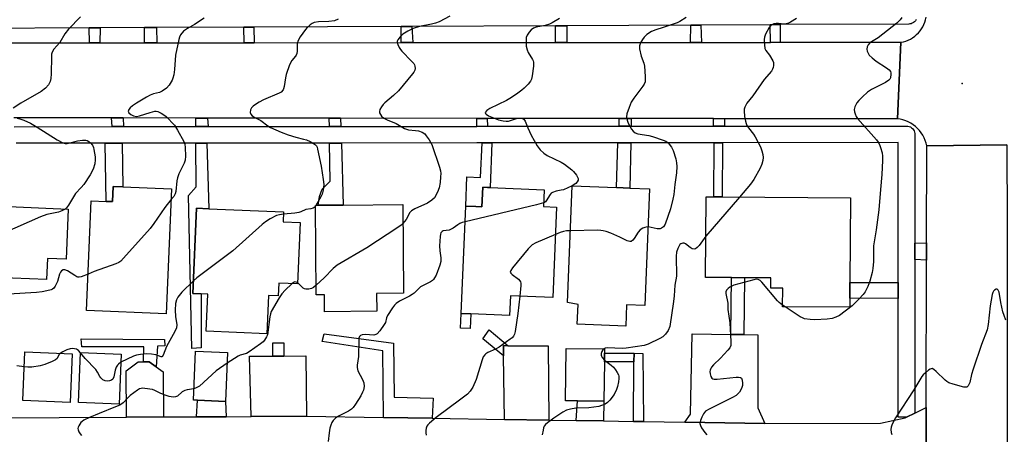
# Model space of a CAD drawing. Units: inches. Extents: x 1303758 to 1309759, y 477451 to 481451.
# Drawn here: x 1304068 to 1304424, y 477694 to 477844 of the extents above; entities that cross this region are included whole.
import ezdxf

# ---------------------------------------------------------------- set-up
doc = ezdxf.new("R2010")
doc.units = ezdxf.units.IN
doc.header["$MEASUREMENT"] = 0
for name, color, linetype in [('BLDG-Footprint', 5, 'Continuous'), ('ELEV-Spot Elevation', 7, 'Continuous'), ('TRANS-Driveway', 251, 'Continuous'), ('TRANS-Non Street Sidewalk', 7, 'Continuous'), ('TRANS-Road', 130, 'Continuous'), ('TRANS-Street Sidewalk', 7, 'Continuous'), ('Undefined', 1, 'Continuous')]:
    doc.layers.add(name, color=color, linetype=linetype)

msp = doc.modelspace()

# ---------------------------------------------------------------- linework, layer by layer
at = {"layer": 'BLDG-Footprint'}
for points, elevation in [([(1304295.77, 477782.95), (1304294.02, 477740.72), (1304287.46, 477741), (1304287.15, 477733.3), (1304269.58, 477734.03), (1304269.88, 477741.08), (1304266, 477741.82), (1304267.76, 477784.12), (1304283.82, 477783.45), (1304288.56, 477783.25)], 309.75), ([(1304122.73, 477782.95), (1304120.85, 477737.75), (1304092.05, 477738.95), (1304093.7, 477778.68), (1304099.16, 477778.45), (1304101.37, 477778.36), (1304101.6, 477783.82), (1304105.15, 477783.67)], 317.51), ([(1304257.41, 477776.58), (1304262.12, 477776.39), (1304260.76, 477743.65), (1304245.41, 477744.29), (1304245.11, 477737.17), (1304231.08, 477737.76), (1304227.61, 477737.9), (1304229.23, 477776.7), (1304232.87, 477776.55), (1304235.11, 477776.45), (1304235.41, 477783.55), (1304237.05, 477783.48), (1304238.05, 477783.44), (1304257.65, 477782.62)], 310.9), ([(1304085.34, 477775.64), (1304084.58, 477757.5), (1304077.83, 477757.77), (1304077.51, 477750.11), (1304052.84, 477751.14), (1304053.66, 477770.97), (1304053.91, 477776.94), (1304054.49, 477776.92), (1304061.22, 477776.64), (1304066.56, 477776.42)], 320.04), ([(1304196.96, 477745.08), (1304197.02, 477738.69), (1304178.18, 477738.52), (1304178.12, 477744.67), (1304175.16, 477744.64), (1304174.86, 477777), (1304175.86, 477777.01), (1304184.93, 477777.09), (1304206.44, 477777.3), (1304206.74, 477745.17)], 344.21), ([(1304368.2, 477743.4), (1304368.17, 477740.12), (1304343.89, 477740.31), (1304343.94, 477747.01), (1304339.61, 477747.05), (1304339.64, 477750.74), (1304330.11, 477750.81), (1304325.38, 477750.85), (1304315.98, 477750.92), (1304316.21, 477780.07), (1304319, 477780.05), (1304322.06, 477780.03), (1304368.48, 477779.67), (1304368.24, 477749.08)], 337.98), ([(1304169.33, 477770.81), (1304168.41, 477748.55), (1304161.54, 477748.84), (1304161.34, 477744.25), (1304157.81, 477744.4), (1304157.23, 477730.55), (1304135.32, 477731.45), (1304135.88, 477744.86), (1304133.51, 477744.96), (1304130.46, 477745.08), (1304131.75, 477775.97), (1304136.21, 477775.79), (1304163.32, 477774.66), (1304163.17, 477771.07)], 316.1), ([(1304086.77, 477723.23), (1304086.04, 477705.62), (1304068.9, 477706.34), (1304069.63, 477723.94)], 315.32), ([(1304104.57, 477723.14), (1304103.81, 477705.03), (1304089.12, 477705.64), (1304089.88, 477723.76)], 314.82), ([(1304143.05, 477723.7), (1304142.32, 477706.03), (1304132.12, 477706.46), (1304130.71, 477706.52), (1304131.44, 477724.18)], 313.98), ([(1304279.41, 477720.42), (1304279.24, 477706.14), (1304269.69, 477706.25), (1304265.38, 477706.3), (1304265.59, 477725.24), (1304279.46, 477725.08), (1304279.44, 477723.51)], 308.63)]:
    msp.add_lwpolyline(points, close=True, dxfattribs=dict(at, elevation=elevation))
at = {"layer": 'ELEV-Spot Elevation'}
msp.add_point((1304408.91, 477821.15, 304.8), dxfattribs=at)
at = {"layer": 'TRANS-Driveway'}
for points in [[(1304325.13, 477730.27), (1304329.85, 477730.21), (1304334.91, 477730.15), (1304334.93, 477703.71), (1304337.47, 477698.06), (1304308.48, 477698.51), (1304310.52, 477701.48), (1304311.13, 477730.45)], [(1304244.61, 477726.22), (1304259.11, 477726.11), (1304259.35, 477699.28), (1304243.23, 477699.54), (1304242.91, 477722.54), (1304242.86, 477726.24)], [(1304117.25, 477718.54), (1304119.78, 477716.75), (1304119.9, 477700.41), (1304106.44, 477700.35), (1304106.31, 477717.12), (1304110.64, 477720.33), (1304112.68, 477720.33), (1304114.72, 477720.33)], [(1304171.66, 477700.66), (1304151.54, 477700.56), (1304150.98, 477722.37), (1304159.43, 477722.43), (1304163.39, 477722.46), (1304171.32, 477722.51)], [(1304142.48, 477700.52), (1304131.77, 477700.47), (1304132.12, 477706.46), (1304142.32, 477706.03)], [(1304279.08, 477698.97), (1304269.2, 477699.13), (1304269.69, 477706.25), (1304279.24, 477706.14)]]:
    msp.add_lwpolyline(points, close=True, dxfattribs=at)
at = {"layer": 'TRANS-Non Street Sidewalk'}
for points in [[(1304096.81, 477835.8), (1304093.13, 477835.8), (1304092.93, 477841.22), (1304096.9, 477841.24)], [(1304117.45, 477835.82), (1304112.99, 477835.82), (1304113, 477841.31), (1304117.36, 477841.33)], [(1304152.7, 477835.85), (1304149.06, 477835.85), (1304148.87, 477841.48), (1304152.5, 477841.5)], [(1304210.1, 477835.9), (1304205.91, 477835.89), (1304205.83, 477841.75), (1304209.77, 477841.77)], [(1304265.83, 477835.94), (1304261.67, 477835.94), (1304261.65, 477842.02), (1304265.81, 477842.03)], [(1304314.51, 477835.98), (1304310.62, 477835.98), (1304310.71, 477842.25), (1304314.34, 477842.27)], [(1304343.05, 477836.01), (1304339.56, 477836), (1304339.43, 477842.38), (1304343.05, 477842.4)], [(1304105.32, 477808.62), (1304105.39, 477805.49), (1304101.23, 477805.48), (1304101.09, 477808.63)], [(1304135.79, 477808.59), (1304136.01, 477805.51), (1304131.59, 477805.51), (1304131.54, 477808.59)], [(1304183.9, 477808.53), (1304184.04, 477805.55), (1304179.95, 477805.55), (1304179.78, 477808.54)], [(1304237, 477808.47), (1304237.09, 477805.6), (1304233.26, 477805.59), (1304233.26, 477808.47)], [(1304289.06, 477808.41), (1304289.06, 477805.64), (1304284.8, 477805.64), (1304284.76, 477808.42)], [(1304322.88, 477808.37), (1304322.87, 477805.67), (1304318.86, 477805.66), (1304318.86, 477808.38)], [(1304098.74, 477799.48), (1304104.93, 477799.49), (1304105.15, 477783.67), (1304101.6, 477783.82), (1304101.37, 477778.36), (1304099.16, 477778.45)], [(1304131.53, 477799.51), (1304135.58, 477799.51), (1304136.21, 477775.79), (1304131.75, 477775.97), (1304130.46, 477745.08), (1304133.51, 477744.96), (1304133.5, 477725.42), (1304130.16, 477725.24), (1304128.89, 477780.53), (1304131.68, 477783.67)], [(1304179.96, 477799.55), (1304184.3, 477799.55), (1304184.93, 477777.1), (1304175.86, 477777.01), (1304176.32, 477780.21), (1304177.25, 477782.84), (1304180.16, 477785.75)], [(1304235.15, 477799.59), (1304237, 477799.6), (1304238.73, 477799.6), (1304238.05, 477783.44), (1304237.05, 477783.48), (1304235.41, 477783.55), (1304235.11, 477776.45), (1304232.87, 477776.55), (1304229.23, 477776.7), (1304229.68, 477787.32), (1304234.63, 477787.11)], [(1304284.27, 477799.63), (1304289.03, 477799.64), (1304288.56, 477783.25), (1304283.82, 477783.45)], [(1304319.07, 477799.66), (1304322.09, 477799.67), (1304322.06, 477780.03), (1304319, 477780.05)], [(1304395.96, 477757.14), (1304391.73, 477757.46), (1304391.73, 477763.35), (1304395.97, 477763.46)], [(1304329.85, 477730.21), (1304325.13, 477730.27), (1304325.38, 477750.85), (1304330.11, 477750.81)], [(1304385.73, 477743.26), (1304368.2, 477743.4), (1304368.24, 477749.08), (1304385.73, 477749.08)], [(1304231.08, 477737.76), (1304230.86, 477732.4), (1304227.39, 477732.54), (1304227.61, 477737.9)], [(1304244.61, 477726.22), (1304242.86, 477726.24), (1304242.91, 477722.54), (1304235.38, 477728.69), (1304237.69, 477731.92)], [(1304117.25, 477718.54), (1304114.72, 477720.33), (1304112.68, 477720.33), (1304112.71, 477725.84), (1304090.29, 477725.75), (1304090.01, 477728.69), (1304120.26, 477728.43), (1304120.4, 477726.19), (1304117.74, 477726.04)], [(1304163.39, 477722.46), (1304159.43, 477722.43), (1304159.4, 477727.24), (1304163.36, 477727.26)], [(1304217.03, 477699.95), (1304199.48, 477700.22), (1304199.22, 477724.34), (1304177.31, 477727.7), (1304177.95, 477730.51), (1304203.13, 477727.15), (1304203.39, 477707.61), (1304217.39, 477707.16)], [(1304290.12, 477723.51), (1304290.1, 477720.42), (1304279.41, 477720.42), (1304279.44, 477723.51)], [(1304293.61, 477698.75), (1304289.97, 477698.8), (1304290.1, 477720.42), (1304290.12, 477723.51), (1304293.37, 477723.37)]]:
    msp.add_lwpolyline(points, close=True, dxfattribs=at)
at = {"layer": 'TRANS-Road'}
for points in [[(1304425.08, 477798.93), (1304396.06, 477798.51), (1304395.83, 477799.52), (1304395.51, 477800.51), (1304395.12, 477801.46), (1304394.64, 477802.38), (1304394.08, 477803.25), (1304393.45, 477804.08), (1304392.75, 477804.84), (1304391.99, 477805.54), (1304391.17, 477806.17), (1304390.3, 477806.73), (1304389.38, 477807.21), (1304388.43, 477807.61), (1304387.44, 477807.93), (1304386.43, 477808.16), (1304385.41, 477808.3), (1304386.73, 477836.04), (1304387.62, 477836.22), (1304388.5, 477836.48), (1304389.34, 477836.8), (1304390.17, 477837.2), (1304390.95, 477837.67), (1304391.69, 477838.19), (1304392.39, 477838.78), (1304393.03, 477839.42), (1304393.62, 477840.12), (1304394.15, 477840.86), (1304394.62, 477841.65), (1304395.01, 477842.47), (1304395.34, 477843.32), (1304395.6, 477844.19), (1304395.78, 477845.08)], [(1304053.6, 477835.77), (1304093.13, 477835.8), (1304096.81, 477835.8), (1304112.99, 477835.82), (1304117.45, 477835.82), (1304149.06, 477835.85), (1304152.7, 477835.85), (1304205.91, 477835.89), (1304210.1, 477835.9), (1304261.67, 477835.94), (1304265.83, 477835.94), (1304310.62, 477835.98), (1304314.51, 477835.98), (1304339.56, 477836), (1304343.05, 477836.01), (1304386.73, 477836.04), (1304385.41, 477808.3), (1304322.88, 477808.37), (1304318.86, 477808.38), (1304289.06, 477808.41), (1304284.76, 477808.42), (1304237, 477808.47), (1304233.26, 477808.47), (1304183.9, 477808.53), (1304179.78, 477808.54), (1304135.79, 477808.59), (1304131.54, 477808.59), (1304105.32, 477808.62), (1304101.09, 477808.63), (1304065.76, 477808.67)], [(1304008.88, 477699.89), (1304106.44, 477700.35), (1304119.9, 477700.41), (1304131.77, 477700.47), (1304142.48, 477700.52), (1304151.54, 477700.56), (1304171.66, 477700.66), (1304199.48, 477700.22), (1304217.03, 477699.95), (1304243.23, 477699.54), (1304259.35, 477699.28), (1304269.2, 477699.13), (1304279.08, 477698.97), (1304289.97, 477698.8), (1304293.61, 477698.75), (1304308.48, 477698.51), (1304337.47, 477698.06), (1304379.3, 477698.18), (1304388.24, 477700.06), (1304388.75, 477700.31), (1304391.74, 477701.81), (1304395.83, 477703.85), (1304395.8, 477687.36)]]:
    msp.add_lwpolyline(points, dxfattribs=at)
msp.add_lwpolyline([(1304425.11, 477770.35), (1304425.12, 477764.46), (1304425.16, 477733.82), (1304425.17, 477714.55), (1304425.17, 477713.48), (1304425.18, 477698.12), (1304425.23, 477591.99), (1304395.65, 477590.18), (1304395.74, 477650.95), (1304395.77, 477667.52), (1304395.8, 477687.36), (1304395.83, 477703.85), (1304395.96, 477757.14), (1304395.97, 477763.46), (1304396.06, 477798.51), (1304425.08, 477798.93)], close=True, dxfattribs=at)
at = {"layer": 'TRANS-Street Sidewalk'}
for points in [[(1304392.23, 477844.21), (1304391.96, 477843.8), (1304391.64, 477843.44), (1304391.25, 477843.13), (1304390.83, 477842.89), (1304390.37, 477842.73), (1304389.89, 477842.64), (1304389.59, 477842.62), (1304343.05, 477842.4), (1304339.43, 477842.38), (1304314.34, 477842.27), (1304310.71, 477842.25), (1304265.81, 477842.03), (1304261.65, 477842.02), (1304209.77, 477841.77), (1304205.83, 477841.75), (1304152.5, 477841.5), (1304148.87, 477841.48), (1304117.36, 477841.33), (1304113, 477841.31), (1304096.9, 477841.24), (1304092.93, 477841.22), (1304053.42, 477841.03)], [(1304065.83, 477805.45), (1304101.23, 477805.48), (1304105.39, 477805.49), (1304131.59, 477805.51), (1304136.01, 477805.51), (1304179.95, 477805.55), (1304184.04, 477805.55), (1304233.26, 477805.59), (1304237.09, 477805.6), (1304284.8, 477805.64), (1304289.06, 477805.64), (1304318.86, 477805.66), (1304322.87, 477805.67), (1304388.72, 477805.72), (1304389.2, 477805.68), (1304389.68, 477805.56), (1304390.13, 477805.37), (1304390.54, 477805.1), (1304390.9, 477804.78), (1304391.21, 477804.39), (1304391.45, 477803.96), (1304391.61, 477803.5), (1304391.7, 477803.02), (1304391.72, 477802.72), (1304391.73, 477763.35), (1304391.73, 477757.46), (1304391.74, 477701.81), (1304388.75, 477700.31), (1304385.74, 477700.31), (1304385.73, 477743.26), (1304385.73, 477749.08), (1304385.73, 477757.9), (1304385.73, 477763.78), (1304385.72, 477799.72), (1304322.09, 477799.67), (1304319.07, 477799.66), (1304289.03, 477799.64), (1304284.27, 477799.63), (1304238.73, 477799.6), (1304237, 477799.6), (1304235.15, 477799.59), (1304233.3, 477799.59), (1304184.3, 477799.55), (1304179.96, 477799.55), (1304135.58, 477799.51), (1304131.53, 477799.51), (1304104.93, 477799.49), (1304098.74, 477799.48), (1304066.56, 477799.45)]]:
    msp.add_lwpolyline(points, dxfattribs=at)
at = {"layer": 'Undefined'}
for p, q in [((1304267.78, 477784.12, 312), (1304267.76, 477784.11, 312)), ((1304175.04, 477777, 316), (1304174.86, 477776.74, 316)), ((1304328.31, 477779.98, 308), (1304316.1, 477765.81, 308)), ((1304344.82, 477740.3, 306), (1304343.89, 477740.92, 306))]:
    msp.add_line(p, q, dxfattribs=at)
for points, elevation in [([(1304089.8, 477845.18), (1304085.53, 477840.78), (1304084.17, 477839.03), (1304082.29, 477835.95), (1304080.13, 477833.5), (1304079.61, 477832.5), (1304079.37, 477831.67), (1304079.28, 477830.82), (1304079.18, 477824.65), (1304079.08, 477822.88), (1304078.82, 477821.81), (1304078.21, 477820.64), (1304077.11, 477819.42), (1304075.62, 477818.17), (1304068.23, 477813.93), (1304065.46, 477812.17)], 320), ([(1304134.56, 477844.69), (1304131.06, 477842.51), (1304128.49, 477841.06), (1304127.77, 477840.57), (1304127.12, 477839.99), (1304126.01, 477838.66), (1304125.65, 477837.89), (1304125.4, 477837.06), (1304124.16, 477831.36), (1304123.82, 477826.2), (1304123.54, 477824.2), (1304123.27, 477823.08), (1304122.97, 477822.27), (1304121.91, 477820.47), (1304120.96, 477819.41), (1304119.39, 477818.33), (1304118.38, 477817.9), (1304116.19, 477817.31), (1304114.98, 477816.86), (1304113.68, 477816.15), (1304110.13, 477813.97), (1304108.7, 477813.02), (1304107.83, 477812.31), (1304107.35, 477811.69), (1304107.13, 477811.02), (1304107.15, 477810.81), (1304107.31, 477810.46), (1304108.02, 477809.86), (1304109.04, 477809.41), (1304110.12, 477809.19), (1304111.22, 477809.38), (1304115.06, 477810.64), (1304116.69, 477811.05), (1304117.23, 477811.06), (1304117.75, 477810.94), (1304119.02, 477810.34), (1304120, 477809.74), (1304120.84, 477809.1), (1304123.9, 477805.98), (1304124.97, 477804.26), (1304127.17, 477800.16), (1304127.59, 477799.11), (1304127.76, 477797.98), (1304127.86, 477794.78), (1304127.73, 477793.37), (1304127.34, 477792.32), (1304125.44, 477788.35), (1304124.92, 477786.98), (1304124.71, 477785.83), (1304124.31, 477782.03), (1304124.13, 477781.2), (1304123.61, 477780.23), (1304122.57, 477778.95)], 318), ([(1304223.53, 477845.45), (1304219.57, 477843.46), (1304218.3, 477842.93), (1304216.87, 477842.58), (1304212.52, 477841.77), (1304210.26, 477841.06), (1304208.27, 477840.03), (1304206.5, 477838.91), (1304205.46, 477837.97), (1304204.65, 477836.92), (1304204.47, 477836.46), (1304204.46, 477835.96), (1304204.64, 477835.16), (1304205.09, 477834.12), (1304205.57, 477833.41), (1304206.15, 477832.75), (1304209.65, 477829.19), (1304210.4, 477828.31), (1304210.68, 477827.83), (1304210.86, 477827.32), (1304210.94, 477826.51), (1304210.86, 477825.98), (1304210.5, 477825.24), (1304209.98, 477824.54), (1304204.88, 477818.5), (1304203.04, 477816.7), (1304199.96, 477814.13), (1304199.37, 477813.54), (1304198.69, 477812.61), (1304198.15, 477811.64), (1304197.98, 477810.91), (1304198.08, 477810.44), (1304198.77, 477809.32), (1304199.56, 477808.58), (1304200.75, 477807.96), (1304204.08, 477806.59), (1304207.11, 477804.76), (1304208.49, 477804.33), (1304211.05, 477804.13), (1304212.16, 477803.93), (1304213.47, 477803.45), (1304214.39, 477802.84), (1304214.95, 477802.2), (1304215.94, 477800.75), (1304216.91, 477798.97), (1304219.76, 477790.87), (1304220.08, 477789.54), (1304220.2, 477788.49), (1304220.15, 477787.34), (1304219.93, 477785.31), (1304219.58, 477783.31), (1304218.97, 477781.74), (1304217.93, 477779.77), (1304216.98, 477778.82), (1304215.38, 477777.74), (1304210.83, 477775.74), (1304209.61, 477775.02), (1304209.05, 477774.42), (1304207.62, 477771.89), (1304206.5, 477770.44)], 314), ([(1304263.13, 477844.66), (1304260.47, 477843.11), (1304259.49, 477842.63), (1304257.99, 477842.15), (1304254.68, 477841.46), (1304253.73, 477841.08), (1304252.87, 477840.54), (1304252.13, 477839.73), (1304251.4, 477838.57), (1304251.14, 477837.8), (1304251.07, 477836.96), (1304251.15, 477834.64), (1304251.41, 477833.28), (1304251.84, 477832.34), (1304253.37, 477829.84), (1304253.6, 477829.33), (1304253.72, 477828.79), (1304253.69, 477827.36), (1304253.26, 477823.84), (1304253.04, 477822.7), (1304252.72, 477821.92), (1304251.85, 477820.81), (1304250.43, 477819.37), (1304249.57, 477818.67), (1304247.54, 477817.24), (1304245.2, 477815.66), (1304244.01, 477814.96), (1304237.92, 477812.07), (1304236.83, 477811.28), (1304236.3, 477810.61), (1304236.32, 477810.27), (1304236.58, 477809.95), (1304237.47, 477809.4), (1304241.11, 477807.99), (1304242.8, 477807.55), (1304243.91, 477807.44), (1304244.75, 477807.51), (1304247.6, 477808.41), (1304248.67, 477808.59), (1304249.67, 477808.54), (1304250.24, 477808.22), (1304250.79, 477807.46), (1304251.68, 477805.09), (1304252.96, 477802.38), (1304255.12, 477798.51), (1304256.13, 477797.08), (1304257.43, 477795.92), (1304258.64, 477795.09), (1304263.73, 477792.65), (1304265.01, 477791.91), (1304267.6, 477789.91), (1304268.21, 477789.28), (1304269.29, 477787.94), (1304269.73, 477787.25), (1304269.92, 477786.78), (1304269.87, 477786.12), (1304269.54, 477785.49), (1304269.04, 477784.92), (1304267.78, 477784.12)], 312), ([(1304308.94, 477844.97), (1304306.75, 477843.59), (1304305.7, 477843.1), (1304300.62, 477841.36), (1304297.96, 477840.56), (1304296.4, 477839.87), (1304294.8, 477838.78), (1304293.79, 477837.89), (1304293.14, 477837.01), (1304292.47, 477835.78), (1304292.14, 477834.75), (1304292.16, 477833.62), (1304292.68, 477831.04), (1304293.66, 477828.44), (1304293.95, 477827.38), (1304294.18, 477823.64), (1304294.19, 477822.5), (1304294.1, 477821.67), (1304293.82, 477820.9), (1304293.37, 477820.18), (1304290.04, 477815.79), (1304289.11, 477814.33), (1304288.34, 477812.4), (1304287.58, 477810.14), (1304287.44, 477809.06), (1304287.59, 477807.8), (1304288.04, 477806.72), (1304289.19, 477804.63), (1304289.78, 477803.82), (1304290.5, 477803.21), (1304291.5, 477802.86), (1304295.43, 477802.31), (1304296.83, 477801.95), (1304300.7, 477800.65), (1304301.65, 477800.18), (1304302.48, 477799.57), (1304303.71, 477798.12), (1304304.34, 477796.88), (1304305.25, 477793.89), (1304305.49, 477792.44), (1304305.61, 477791.01), (1304305.53, 477788.77), (1304304.87, 477784.58), (1304304.49, 477780.95), (1304304.22, 477779.27), (1304303.29, 477775.71), (1304301.34, 477770.14), (1304300.74, 477769.19), (1304300.1, 477768.7), (1304299.62, 477768.51), (1304298.53, 477768.52), (1304295.2, 477769.17)], 310), ([(1304348.95, 477844.61), (1304346.77, 477843.27), (1304346.02, 477842.9), (1304345.22, 477842.66), (1304344.36, 477842.6), (1304342.4, 477842.84), (1304341.57, 477842.87), (1304340.75, 477842.7), (1304339.99, 477842.35), (1304339.57, 477842), (1304339.05, 477841.31), (1304337.76, 477838.97), (1304337.35, 477837.88), (1304337.25, 477837.06), (1304337.3, 477835.08), (1304337.48, 477833.71), (1304337.77, 477832.99), (1304339.18, 477831.31), (1304340.36, 477829.29), (1304340.56, 477828.76), (1304340.65, 477828.22), (1304340.64, 477827.66), (1304340.49, 477826.84), (1304340.29, 477826.32), (1304339.83, 477825.6), (1304337.16, 477822.5), (1304333.07, 477816.65), (1304331, 477813.97), (1304330.24, 477812.54), (1304330, 477811.78), (1304329.93, 477811.24), (1304330.12, 477809.19), (1304330.43, 477807.44), (1304330.67, 477806.59), (1304330.99, 477805.89), (1304331.53, 477805), (1304333.34, 477802.79), (1304334.01, 477801.86), (1304335.85, 477798.13), (1304336.38, 477796.77), (1304336.68, 477795.39), (1304336.81, 477794.28), (1304336.73, 477793.23), (1304336.41, 477791.95), (1304335.79, 477790.5), (1304333.46, 477786.32), (1304332.26, 477784.69), (1304328.31, 477779.98)], 308), ([(1304387.07, 477845.03), (1304386.47, 477844.1), (1304385.17, 477842.94), (1304378.46, 477837.68), (1304375.47, 477835.76), (1304374.91, 477835.15), (1304374.55, 477834.38), (1304374.42, 477833.57), (1304374.53, 477832.78), (1304374.8, 477832.03), (1304375.25, 477831.36), (1304376.26, 477830.41), (1304377.79, 477829.17), (1304381.49, 477826.75), (1304382.41, 477826.06), (1304382.91, 477825.46), (1304383.06, 477824.97), (1304383.1, 477824.44), (1304382.93, 477823.11), (1304382.72, 477822.64), (1304382.36, 477822.25), (1304381.15, 477821.49), (1304376.02, 477818.93), (1304374.66, 477817.95), (1304372.76, 477816.32), (1304371.42, 477814.94), (1304370.75, 477814.08), (1304370.01, 477812.63), (1304369.76, 477811.64), (1304369.85, 477810.86), (1304370.1, 477810.09), (1304370.55, 477809.1), (1304371.02, 477808.38), (1304377.82, 477800.73), (1304378.53, 477799.82), (1304378.93, 477799.06), (1304379.33, 477797.96), (1304379.91, 477795.99), (1304380.09, 477794.86), (1304380.09, 477793.22), (1304379.81, 477788.22), (1304379.28, 477782.75), (1304378.76, 477775.42), (1304377.73, 477768.13), (1304376.81, 477762.31), (1304376.74, 477756.68), (1304376.56, 477754.13), (1304376.28, 477752.71), (1304375.45, 477749.6), (1304374.78, 477747.69), (1304373.71, 477745.69), (1304373.06, 477744.76), (1304371.49, 477743.06), (1304369.01, 477740.6), (1304364.48, 477737.19), (1304363.19, 477736.51), (1304361.83, 477736.04), (1304359.97, 477735.76), (1304355.61, 477735.62), (1304353.86, 477735.68), (1304351.85, 477735.97), (1304351.04, 477736.24), (1304350.27, 477736.66), (1304344.82, 477740.3)], 306), ([(1304183.1, 477844.35), (1304181.7, 477843.82), (1304179.71, 477843.49), (1304176, 477843.46), (1304174.36, 477843.14), (1304173.61, 477842.78), (1304172.91, 477842.28), (1304171.83, 477841.34), (1304171.23, 477840.7), (1304169.37, 477837.99), (1304168.53, 477836.43), (1304168.28, 477835.29), (1304168.27, 477832.79), (1304168.16, 477831.99), (1304167.9, 477831.4), (1304167.64, 477831), (1304166.25, 477829.44), (1304165.5, 477827.89), (1304164.26, 477824.31), (1304164.02, 477823.19), (1304163.55, 477820.04), (1304163.34, 477819.23), (1304163.11, 477818.75), (1304162.45, 477818), (1304161.73, 477817.56), (1304156.1, 477815.15), (1304154.48, 477814.36), (1304153.47, 477813.74), (1304152.3, 477812.85), (1304151.7, 477812.26), (1304151.34, 477811.58), (1304151.21, 477810.63), (1304151.43, 477809.98), (1304151.99, 477809.43), (1304152.93, 477808.82), (1304155.12, 477807.68), (1304157.67, 477805.75), (1304158.63, 477805.19), (1304162.45, 477803.48), (1304164.95, 477802.56), (1304167.74, 477801.64), (1304170.56, 477801), (1304171.65, 477800.67), (1304172.95, 477800.06), (1304174.19, 477799.37), (1304174.85, 477798.89), (1304175.18, 477798.51), (1304175.41, 477798.09), (1304175.63, 477797.39), (1304176.9, 477791.21), (1304177.68, 477786.3), (1304177.82, 477784.56), (1304177.63, 477782.49), (1304177.28, 477781.08), (1304176.79, 477780.05), (1304175.04, 477777)], 316), ([(1304066.89, 477808.54), (1304067.92, 477808.35), (1304069.3, 477807.83), (1304071.7, 477806.72), (1304074.16, 477805.3), (1304081.34, 477800.7), (1304083.42, 477799.65), (1304084.24, 477799.4), (1304085.02, 477799.38), (1304088.73, 477800.3), (1304090.53, 477800.54), (1304091.71, 477800.56), (1304092.23, 477800.46), (1304092.9, 477800.15), (1304093.5, 477799.62), (1304094.15, 477798.73), (1304094.5, 477797.98), (1304094.7, 477797.16), (1304095.09, 477794.61), (1304095.18, 477793.48), (1304095, 477792.04), (1304094.39, 477790.09), (1304093.31, 477788.05), (1304091.01, 477784.6), (1304090.12, 477783.43), (1304088.02, 477781.24), (1304085.45, 477777.05), (1304084.74, 477776.13), (1304084.23, 477775.68)], 320), ([(1304267.76, 477784.11), (1304264.6, 477782.64), (1304263.81, 477782.44), (1304261.93, 477782.17), (1304260.58, 477781.69), (1304260.16, 477781.36), (1304259.82, 477780.96), (1304258.38, 477778.69), (1304258.04, 477778.33), (1304257.46, 477777.97)], 312), ([(1304122.57, 477778.95), (1304120.31, 477776.17), (1304116.35, 477770.46), (1304114.98, 477768.63), (1304105.42, 477757.88), (1304104.38, 477756.81), (1304103.68, 477756.3), (1304102.61, 477755.82), (1304094.78, 477753.01), (1304092.6, 477752.12)], 318), ([(1304257.46, 477777.97), (1304256.56, 477777.62), (1304254.88, 477777.16), (1304229, 477771.07)], 312), ([(1304084.23, 477775.68), (1304083.12, 477775.03), (1304081.87, 477774.52), (1304077.59, 477773.66), (1304075.41, 477772.83), (1304062.02, 477766.99), (1304053.3, 477762.28)], 320), ([(1304163.28, 477773.8), (1304161.85, 477773.62), (1304160.77, 477773.29), (1304158.48, 477772.09), (1304156.76, 477771.04), (1304155.61, 477770.1), (1304144.92, 477760.57), (1304131.97, 477750.79), (1304130.66, 477749.71)], 316), ([(1304174.86, 477776.74), (1304174.4, 477776.21), (1304173.97, 477775.94), (1304173.21, 477775.74), (1304171.39, 477775.47), (1304169.55, 477774.62), (1304168.82, 477774.38), (1304167.39, 477774.16), (1304163.28, 477773.8)], 316), ([(1304206.5, 477770.44), (1304205.87, 477769.82), (1304204.67, 477768.95), (1304193.48, 477761.6), (1304182.72, 477755.33), (1304181.26, 477754.15), (1304178.04, 477750.71), (1304175.13, 477748.07)], 314), ([(1304229, 477771.07), (1304227.88, 477770.77), (1304227.07, 477770.45), (1304226.33, 477769.98), (1304224.68, 477768.76), (1304223.97, 477768.34), (1304223.19, 477768.07), (1304221.03, 477767.78), (1304220.64, 477767.55), (1304220.23, 477767.03), (1304220.06, 477766.57), (1304219.92, 477765.76), (1304219.78, 477762.33), (1304219.9, 477760.58), (1304220.26, 477757.96), (1304220.24, 477756.66), (1304219.87, 477755.34), (1304218.49, 477751.79), (1304217.98, 477750.75), (1304217.54, 477750.16), (1304217.2, 477749.82), (1304216.53, 477749.37), (1304214.04, 477748.16), (1304212.86, 477747.46), (1304210.54, 477745.25), (1304209.86, 477744.72), (1304208.87, 477744.14), (1304205.24, 477742.31), (1304204.03, 477741.5), (1304203.44, 477740.86), (1304202.74, 477739.91), (1304200.97, 477737.18), (1304200.58, 477736.26), (1304200.14, 477734.6), (1304199.77, 477733.86), (1304198.1, 477731.53), (1304197.18, 477730.51), (1304196.75, 477730.24), (1304195.99, 477730.07), (1304192.87, 477730.21), (1304191.79, 477730.14), (1304191.12, 477729.88), (1304190.83, 477729.56), (1304190.58, 477728.95), (1304190.49, 477728.31), (1304190.38, 477722.33), (1304189.95, 477719.12), (1304189.91, 477718.26), (1304190.19, 477717.16), (1304191.83, 477713.96), (1304192.32, 477712.73), (1304192.45, 477711.44), (1304192.26, 477710.15), (1304191.93, 477709.34), (1304191.21, 477708.05), (1304189.39, 477704.99), (1304188.53, 477703.81), (1304187.92, 477703.27), (1304186.78, 477702.5), (1304183.23, 477700.73), (1304182.06, 477699.95), (1304181.31, 477699.11), (1304180.83, 477698.41), (1304180.37, 477697.43), (1304180.03, 477696.4), (1304179.75, 477694.7), (1304179.48, 477691.51)], 312), ([(1304261.71, 477766.5), (1304254.57, 477763.46), (1304253.29, 477762.75), (1304252.65, 477762.16), (1304251.87, 477761.27), (1304246.15, 477754.33), (1304245.5, 477753.42), (1304245.33, 477752.79), (1304245.5, 477752.42), (1304246.04, 477751.92), (1304248.28, 477750.27), (1304248.81, 477749.73), (1304249.06, 477749.32), (1304249.18, 477748.81), (1304249.2, 477747.98), (1304248.8, 477744.15)], 310), ([(1304267.08, 477767.84), (1304265.75, 477767.78), (1304264.64, 477767.59), (1304263.34, 477767.17), (1304261.71, 477766.5)], 310), ([(1304295.2, 477769.17), (1304294.56, 477769.16), (1304294.05, 477769.04), (1304293.31, 477768.71), (1304292.39, 477768.12), (1304291.62, 477767.27), (1304290.14, 477765.02), (1304289.64, 477764.38), (1304289.07, 477763.94), (1304288.62, 477763.86), (1304287.62, 477764.17), (1304284.98, 477765.51), (1304281.68, 477766.91), (1304280.02, 477767.55), (1304278.95, 477767.83), (1304278.13, 477767.94), (1304276.96, 477767.97), (1304267.08, 477767.84)], 310), ([(1304316.1, 477765.81), (1304313.72, 477762.48), (1304312.96, 477761.69), (1304312.34, 477761.25), (1304311.91, 477761.12), (1304311.2, 477761.27), (1304310.49, 477761.7), (1304308.77, 477763.08), (1304308.3, 477763.27), (1304307.81, 477763.31), (1304307.12, 477763.11), (1304306.75, 477762.78), (1304306.29, 477762.11), (1304305.92, 477761.33), (1304305.51, 477760.05), (1304305.37, 477758.65), (1304305.55, 477751.39), (1304304.92, 477748.14), (1304304.68, 477744.23), (1304304.43, 477742.17), (1304303.03, 477733.19), (1304302.53, 477731.73), (1304301.54, 477730.36), (1304300.52, 477729.39), (1304299.51, 477728.78), (1304295.2, 477726.79), (1304293.82, 477726.34), (1304287.27, 477725.27), (1304285.81, 477725.22), (1304280.5, 477725.39), (1304279.68, 477725.28), (1304279.21, 477725.08)], 308), ([(1304092.6, 477752.12), (1304090.02, 477751.09), (1304089.34, 477750.96), (1304088.92, 477751), (1304088.44, 477751.18), (1304087.73, 477751.57), (1304085.11, 477753.35), (1304084.21, 477753.64), (1304083.54, 477753.64), (1304082.98, 477753.36), (1304082.58, 477752.81), (1304082.27, 477752.05), (1304081.51, 477749.5), (1304081.08, 477748.47), (1304080.66, 477747.74), (1304080.14, 477747.08), (1304079.73, 477746.72), (1304079.27, 477746.44), (1304078.76, 477746.26), (1304075.97, 477745.75), (1304073.95, 477745.51), (1304063.8, 477744.87)], 318), ([(1304130.66, 477749.71), (1304126.44, 477745.64), (1304125.09, 477743.82), (1304124.57, 477742.84), (1304124.24, 477741.45), (1304124.03, 477739.12), (1304124.16, 477736.79), (1304124.64, 477733.77), (1304124.55, 477732.69), (1304123.97, 477731.36), (1304120.97, 477725.9), (1304119.79, 477722.83), (1304119.43, 477722.25), (1304119.27, 477722.16), (1304118.97, 477722.14), (1304117.14, 477722.9), (1304115.53, 477723.2), (1304113.86, 477723.28), (1304111.53, 477723.08), (1304110.12, 477722.78), (1304109.03, 477722.42), (1304104.44, 477720.2)], 316), ([(1304166.3, 477748.64), (1304163.89, 477746.34), (1304162.69, 477745), (1304161.73, 477743.49), (1304158.87, 477738.58), (1304158.54, 477737.77), (1304158.29, 477736.7), (1304157.47, 477730.19), (1304157.19, 477729.4), (1304156.45, 477728.27), (1304155.88, 477727.66), (1304154.96, 477726.9), (1304150.86, 477723.93), (1304149.88, 477723.44), (1304147.6, 477722.8), (1304146.82, 477722.45), (1304142.89, 477719.89)], 314), ([(1304168.42, 477748.95), (1304167.91, 477749.24), (1304167.42, 477749.3), (1304166.96, 477749.12), (1304166.3, 477748.64)], 314), ([(1304175.13, 477748.07), (1304174.16, 477747.29), (1304173.44, 477746.87), (1304172.43, 477746.64), (1304171.4, 477746.65), (1304170.92, 477746.78), (1304170.45, 477747.05), (1304168.42, 477748.95)], 314), ([(1304343.89, 477740.92), (1304342.68, 477741.8), (1304342.04, 477742.4), (1304336.35, 477749.19), (1304335.76, 477749.8), (1304335.1, 477750.2), (1304334.33, 477750.24), (1304333.49, 477750.09), (1304326.29, 477748.14), (1304325.46, 477747.81), (1304324.77, 477747.39), (1304324.14, 477746.88), (1304323.64, 477746.3), (1304323.39, 477745.65), (1304323.38, 477745.11), (1304324.1, 477741.65), (1304324.04, 477739.32), (1304324.74, 477734.52), (1304325.17, 477727.68), (1304325.1, 477726.25), (1304324.78, 477725.49), (1304324.06, 477724.58), (1304321.39, 477721.74), (1304318.88, 477719.28), (1304318.14, 477718.41), (1304317.87, 477717.92), (1304317.69, 477717.38), (1304317.59, 477716.83), (1304317.62, 477716.02), (1304317.9, 477715.03), (1304318.25, 477714.44), (1304318.62, 477714.19), (1304319.12, 477714.1), (1304320.27, 477714.13), (1304327.13, 477714.8), (1304327.97, 477714.82), (1304328.7, 477714.69), (1304329.03, 477714.42), (1304329.29, 477713.76), (1304329.43, 477712.67), (1304329.37, 477711.84), (1304328.97, 477710.74), (1304328.24, 477709.45), (1304327.72, 477708.75), (1304327.07, 477708.19), (1304325.79, 477707.47), (1304317.26, 477703.26), (1304316.04, 477702.48), (1304315.32, 477701.6), (1304314.67, 477700.36), (1304314.13, 477699.08), (1304313.93, 477698.06), (1304314.12, 477697.28), (1304314.52, 477696.51), (1304315.71, 477694.78), (1304316.51, 477693.93)], 306), ([(1304248.8, 477744.15), (1304248.09, 477737.81), (1304247.08, 477731.29), (1304246.89, 477730.43), (1304246.57, 477729.66), (1304246.03, 477729.05), (1304245.36, 477728.52), (1304241.28, 477725.72), (1304240.03, 477725.01), (1304237.2, 477723.71), (1304236.51, 477723.27), (1304236.1, 477722.88), (1304235.59, 477722.2), (1304235.15, 477721.14), (1304233.04, 477713.93), (1304231.78, 477711.24), (1304230.87, 477709.73), (1304229.82, 477708.72), (1304227.49, 477706.87), (1304218.58, 477700.22), (1304216.08, 477698.19), (1304215.47, 477697.59), (1304215.16, 477697.14), (1304214.9, 477696.37), (1304214.78, 477695.54), (1304214.75, 477694.69), (1304214.86, 477693.85)], 310), ([(1304089.87, 477723.61), (1304089.08, 477724.44), (1304088.42, 477724.9), (1304087.66, 477725.11), (1304086.85, 477725.15), (1304086.03, 477725.07), (1304084.94, 477724.72), (1304083.39, 477723.99), (1304082.48, 477723.4)], 316), ([(1304104.44, 477720.2), (1304103.58, 477719.58), (1304103.22, 477719.15), (1304102.78, 477718.4), (1304102.36, 477717.3), (1304101.89, 477714.96), (1304101.48, 477714.1), (1304100.99, 477713.68), (1304100.33, 477713.46), (1304099.5, 477713.41), (1304098.7, 477713.54), (1304097.96, 477713.85), (1304097.13, 477714.57), (1304096.82, 477715.01), (1304095.96, 477716.67), (1304095.32, 477717.59), (1304091.52, 477721.61), (1304089.87, 477723.61)], 316), ([(1304279.21, 477725.08), (1304278.86, 477724.77), (1304278.46, 477724.1), (1304278.23, 477723.34), (1304278.21, 477722.84), (1304278.33, 477722.37), (1304278.56, 477721.93), (1304279.41, 477721.03)], 308), ([(1304082.48, 477723.4), (1304082.02, 477722.88), (1304081.36, 477721.63), (1304080.83, 477721.11), (1304079.61, 477720.48), (1304076.94, 477719.42), (1304075.29, 477718.93), (1304072.18, 477718.48), (1304070.76, 477718.42), (1304069.41, 477718.56)], 316), ([(1304142.89, 477719.89), (1304138.87, 477717.11), (1304132.83, 477711.6), (1304131.74, 477710.9), (1304130.88, 477710.57)], 314), ([(1304279.41, 477721.03), (1304281.84, 477719.18), (1304282.69, 477718.41), (1304283.42, 477717.48), (1304284.06, 477716.49), (1304284.45, 477715.72), (1304284.62, 477715.18), (1304284.64, 477714.34), (1304284.47, 477713.18), (1304284.09, 477711.42), (1304283.74, 477710.33), (1304282.9, 477708.58), (1304281.33, 477706.51), (1304280.53, 477705.7), (1304279.63, 477705.1), (1304278.41, 477704.51), (1304277.36, 477704.2), (1304273.77, 477703.69), (1304269.05, 477703.64), (1304267.08, 477703.29), (1304265.71, 477702.88), (1304264.42, 477702.18), (1304261.07, 477700), (1304258.79, 477698.28), (1304258.15, 477697.7), (1304257.63, 477697.05), (1304257.41, 477696.53), (1304257.2, 477695.69), (1304256.93, 477693.93)], 308), ([(1304069.41, 477718.56), (1304066.74, 477718.91)], 316), ([(1304130.88, 477710.57), (1304128.42, 477710.27), (1304127.6, 477710.04), (1304126.67, 477709.5), (1304124.94, 477708), (1304124.16, 477707.71), (1304123.31, 477707.64), (1304121.86, 477707.87), (1304120.45, 477708.27), (1304118.9, 477708.89), (1304116.72, 477710.02), (1304115.94, 477710.31), (1304113.12, 477710.77), (1304112.28, 477710.8), (1304111.75, 477710.73), (1304111.22, 477710.54), (1304110.47, 477710.1), (1304107.79, 477708.17), (1304106.93, 477707.4), (1304105.24, 477705.59), (1304104.07, 477704.74), (1304102.52, 477704.05), (1304096.58, 477701.73), (1304093.1, 477700.28), (1304091.07, 477699.26), (1304090.39, 477698.78), (1304089.99, 477698.38), (1304089.19, 477697.22), (1304088.97, 477696.73), (1304088.88, 477696.23), (1304088.95, 477695.74), (1304089.26, 477695), (1304089.69, 477694.29), (1304090.22, 477693.66)], 314)]:
    msp.add_lwpolyline(points, dxfattribs=dict(at, elevation=elevation))
msp.add_polyline3d([(1304424.72, 477735.45, 304), (1304424.04, 477737.09, 304), (1304423.59, 477738.48, 304), (1304422.87, 477741.86, 304), (1304422.22, 477745.6, 304), (1304421.94, 477746.27, 304), (1304421.69, 477746.59, 304), (1304421.53, 477746.67, 304), (1304421.17, 477746.67, 304), (1304420.58, 477746.35, 304), (1304420.24, 477746, 304), (1304419.99, 477745.52, 304), (1304419.74, 477744.7, 304), (1304418.99, 477740.61, 304), (1304418.32, 477733.87, 304), (1304417.9, 477731.9, 304), (1304415.9, 477726.59, 304), (1304412.81, 477717.7, 304), (1304412.21, 477715.73, 304), (1304411.66, 477712.89, 304), (1304411.46, 477712.37, 304), (1304411.05, 477711.68, 304), (1304410.5, 477711.22, 304), (1304410.03, 477711.15, 304), (1304409.52, 477711.2, 304), (1304405.61, 477712.25, 304), (1304403.99, 477712.82, 304), (1304403.3, 477713.23, 304), (1304402.7, 477713.73, 304), (1304399.5, 477716.91, 304), (1304398.64, 477717.65, 304), (1304397.98, 477717.92, 304), (1304397.33, 477717.73, 304), (1304396.67, 477717.3, 304), (1304395.58, 477716.4, 304), (1304394.75, 477715.61, 304), (1304394.3, 477715.05, 304), (1304391.4, 477710.22, 304), (1304384.76, 477700.08, 304), (1304384.19, 477699.06, 304), (1304383.46, 477697.49, 304), (1304383.17, 477696.69, 304), (1304383.03, 477695.89, 304), (1304383.13, 477694.85, 304), (1304383.38, 477694.12, 304)], dxfattribs=at)

doc.saveas('drawing.dxf')
